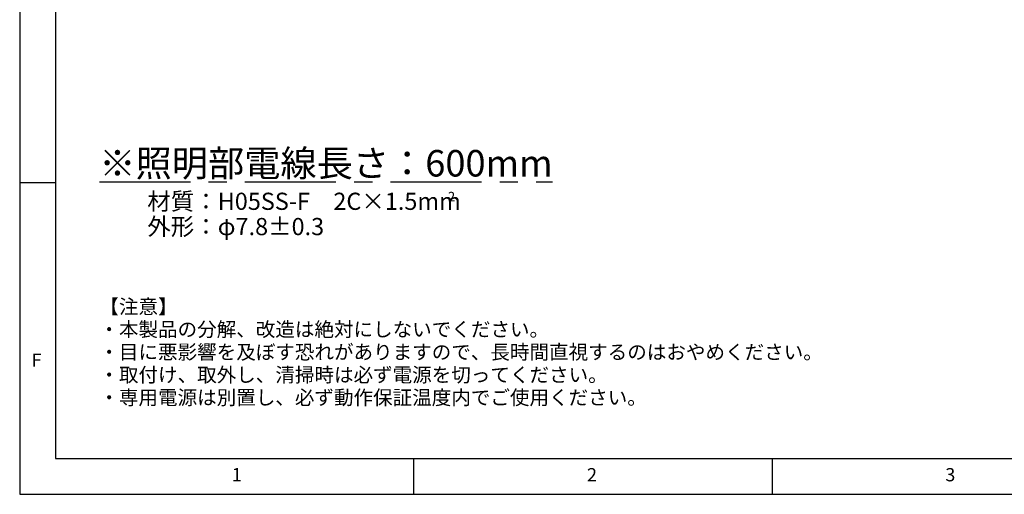
# Model space of a CAD drawing. Extents: x 5 to 417, y 5 to 292.
# Drawn here: x 5 to 142, y 5 to 71 of the extents above; entities that cross this region are included whole.
import ezdxf

# ---------------------------------------------------------------- set-up
doc = ezdxf.new("R2010")
doc.units = 0
doc.linetypes.add('CENTERX2', pattern=[20.32, 12.7, -2.54, 2.54, -2.54])
doc.layers.get('0').update_dxf_attribs({"linetype": 'CONTINUOUS'})
doc.layers.add('SLD-0', color=36, linetype='CONTINUOUS')
doc.layers.add('中心線', color=11, linetype='CENTERX2')
doc.styles.get("Standard").update_dxf_attribs({"font": 'msgothic.ttc'})

# ---------------------------------------------------------------- blocks, each defined once
blk = doc.blocks.new('SW_NOTE_0')
at = {"layer": '中心線', "color": 0, "char_height": 2.4, "attachment_point": 1}
for s, insert in [('材質：H05SS-F\u30002C×1.5mm', (0, 3.41)), ('外形：φ7.8±0.3', (0, -0.12))]:
    blk.add_mtext(s, dxfattribs=dict(at, insert=insert))
blk = doc.blocks.new('SW_NOTE_1')
at = {"layer": '中心線', "color": 0, "char_height": 2, "attachment_point": 1}
for s, insert in [('【注意】', (0, 3.07)), ('・本製品の分解、改造は絶対にしないでください。', (0, -0.11)), ('・目に悪影響を及ぼす恐れがありますので、長時間直視するのはおやめください。', (0, -3.28)), ('・取付け、取外し、清掃時は必ず電源を切ってください。', (0, -6.46)), ('・専用電源は別置し、必ず動作保証温度内でご使用ください。', (0, -9.63))]:
    blk.add_mtext(s, dxfattribs=dict(at, insert=insert))

msp = doc.modelspace()

# ---------------------------------------------------------------- linework, layer by layer
at = {"layer": 'SLD-0', "color": 0}
for p, q in [((5, 292), (5, 5)), ((10, 287), (10, 10)), ((10, 48.5), (5, 48.5)), ((10, 10), (237.929, 10)), ((60, 5), (60, 10)), ((110, 10), (110, 5)), ((5, 5), (415, 5))]:
    msp.add_line(p, q, dxfattribs=at)

# ---------------------------------------------------------------- block references
at = {"layer": '中心線', "color": 0}
for name, p in [('SW_NOTE_0', (22.811, 43.722)), ('SW_NOTE_1', (16.119, 29.152))]:
    msp.add_blockref(name, p, dxfattribs=at)

# ---------------------------------------------------------------- texts
at = {"color": 0, "linetype": 'CONTINUOUS', "char_height": 1.852, "attachment_point": 1}
for s, insert in [('F', (6.667, 24.668)), ('1', (34.583, 8.668)), ('2', (84.167, 8.668)), ('3', (134.167, 8.668))]:
    msp.add_mtext(s, dxfattribs=dict(at, insert=insert))
at = {"layer": '中心線', "color": 0, "attachment_point": 1}
for s, insert, char_height in [('\\L※照明部電線長さ：600mm', (16.119, 53.097), 3.70417), ('2', (64.768, 47.247), 1.323)]:
    msp.add_mtext(s, dxfattribs=dict(at, insert=insert, char_height=char_height))

doc.saveas('drawing.dxf')
